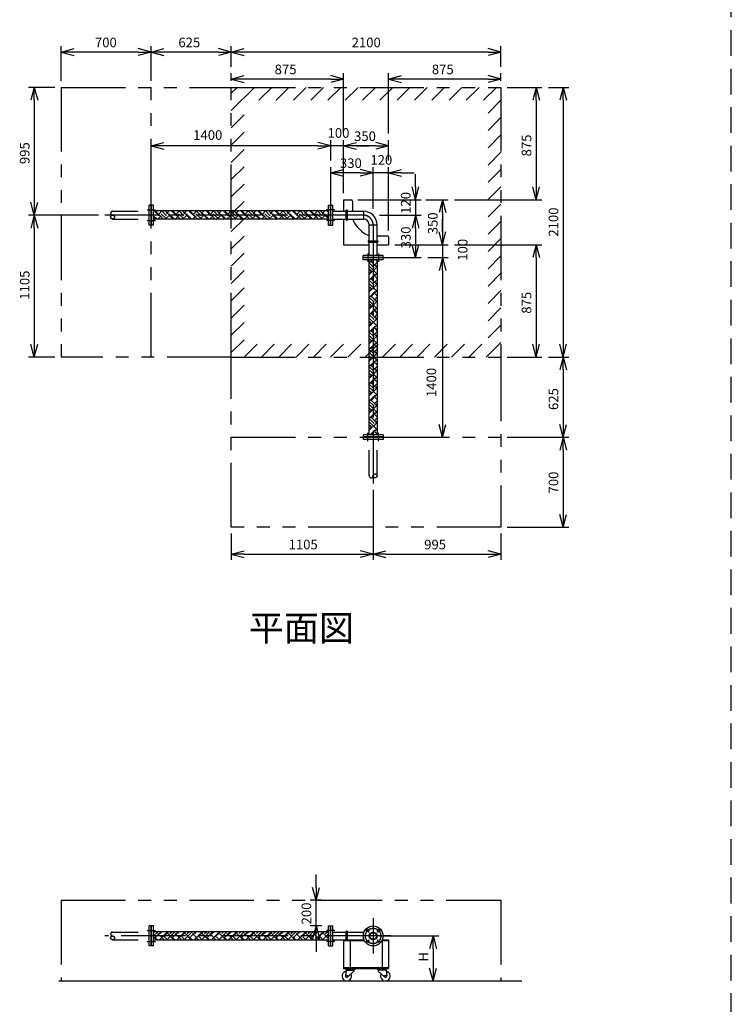
# Model space of a CAD drawing. Extents: x 207 to 40700, y 0 to 27750.
# Drawn here: x 28356 to 33900, y 13914 to 21582 of the extents above; entities that cross this region are included whole.
import ezdxf
from ezdxf.enums import TextEntityAlignment as Align

# ---------------------------------------------------------------- set-up
doc = ezdxf.new("R2010")
doc.units = 0
doc.header["$LTSCALE"] = 400
for name, pattern in [('CENTER', [2, 1.25, -0.25, 0.25, -0.25]), ('DASHED', [0.75, 0.5, -0.25]), ('PHANTOM', [2.5, 1.25, -0.25, 0.25, -0.25, 0.25, -0.25])]:
    doc.linetypes.add(name, pattern=pattern)
doc.layers.get('0').update_dxf_attribs({"linetype": 'CONTINUOUS'})
for name, color, linetype in [('1', 4, 'CONTINUOUS'), ('CENTER', 1, 'CENTER'), ('KARISEN', 5, 'DASHED'), ('SCALE', 4, 'CONTINUOUS'), ('UL1', 3, 'PHANTOM')]:
    doc.layers.add(name, color=color, linetype=linetype)
doc.styles.get("Standard").update_dxf_attribs({"font": 'TXT', "bigfont": 'BIGFONT'})

msp = doc.modelspace()

# ---------------------------------------------------------------- linework, layer by layer
for p, q in [((28679.5, 21329.3), (28779.5, 21356.1)), ((28679.5, 21329.3), (28779.5, 21302.5)), ((28779.5, 21329.3), (28679.5, 21329.3)), ((29379.5, 21329.3), (29279.5, 21356.1)), ((29379.5, 21329.3), (29279.5, 21302.5)), ((29279.5, 21329.3), (29379.5, 21329.3)), ((29379.5, 21329.3), (29479.5, 21356.1)), ((29379.5, 21329.3), (29479.5, 21302.5)), ((29479.5, 21329.3), (29379.5, 21329.3)), ((30004.5, 21329.3), (29904.5, 21356.1)), ((30004.5, 21329.3), (29904.5, 21302.5)), ((29904.5, 21329.3), (30004.5, 21329.3)), ((30004.5, 21329.3), (30104.5, 21356.1)), ((30004.5, 21329.3), (30104.5, 21302.5)), ((30104.5, 21329.3), (30004.5, 21329.3)), ((32104.5, 21329.3), (32004.5, 21356.1)), ((32104.5, 21329.3), (32004.5, 21302.5)), ((32004.5, 21329.3), (32104.5, 21329.3)), ((30004.5, 21119.3), (30104.5, 21146.1)), ((30004.5, 21119.3), (30104.5, 21092.5)), ((30104.5, 21119.3), (30004.5, 21119.3)), ((30879.5, 21119.3), (30779.5, 21146.1)), ((30879.5, 21119.3), (30779.5, 21092.5)), ((30779.5, 21119.3), (30879.5, 21119.3)), ((31229.5, 21119.3), (31329.5, 21146.1)), ((31229.5, 21119.3), (31329.5, 21092.5)), ((31329.5, 21119.3), (31229.5, 21119.3)), ((32104.5, 21119.3), (32004.5, 21146.1)), ((32104.5, 21119.3), (32004.5, 21092.5)), ((32004.5, 21119.3), (32104.5, 21119.3)), ((28469.5, 21054.3), (28442.7, 20954.3)), ((28469.5, 21054.3), (28496.3, 20954.3)), ((28469.5, 20954.3), (28469.5, 21054.3)), ((32379.5, 21054.3), (32352.7, 20954.3)), ((32379.5, 21054.3), (32406.3, 20954.3)), ((32379.5, 20954.3), (32379.5, 21054.3)), ((32589.5, 21054.3), (32562.7, 20954.3)), ((32589.5, 21054.3), (32616.3, 20954.3)), ((32589.5, 20954.3), (32589.5, 21054.3)), ((29379.5, 20599.3), (29479.5, 20626.1)), ((29379.5, 20599.3), (29479.5, 20572.5)), ((29479.5, 20599.3), (29379.5, 20599.3)), ((30779.5, 20599.3), (30679.5, 20626.1)), ((30779.5, 20599.3), (30679.5, 20626.1)), ((30779.5, 20599.3), (30679.5, 20572.5)), ((30679.5, 20599.3), (30779.5, 20599.3)), ((30779.5, 20599.3), (30679.5, 20572.5)), ((30679.5, 20599.3), (30779.5, 20599.3)), ((30879.5, 20599.3), (30979.5, 20626.1)), ((30879.5, 20599.3), (30979.5, 20626.1)), ((30879.5, 20599.3), (30979.5, 20572.5)), ((30979.5, 20599.3), (30879.5, 20599.3)), ((30879.5, 20599.3), (30979.5, 20572.5)), ((30979.5, 20599.3), (30879.5, 20599.3)), ((31229.5, 20599.3), (31129.5, 20626.1)), ((31229.5, 20599.3), (31129.5, 20572.5)), ((31129.5, 20599.3), (31229.5, 20599.3)), ((30779.5, 20389.3), (30879.5, 20416.1)), ((31109.5, 20389.3), (31009.5, 20416.1)), ((31109.5, 20389.3), (31009.5, 20416.1)), ((31229.5, 20389.3), (31329.5, 20416.1)), ((30779.5, 20389.3), (30879.5, 20362.5)), ((30879.5, 20389.3), (30779.5, 20389.3)), ((31109.5, 20389.3), (31009.5, 20362.5)), ((31009.5, 20389.3), (31109.5, 20389.3)), ((31109.5, 20389.3), (31009.5, 20362.5)), ((31009.5, 20389.3), (31109.5, 20389.3)), ((31229.5, 20389.3), (31329.5, 20362.5)), ((31329.5, 20389.3), (31229.5, 20389.3)), ((31439.5, 20179.3), (31412.7, 20279.3)), ((31439.5, 20179.3), (31466.3, 20279.3)), ((31439.5, 20279.3), (31439.5, 20179.3)), ((32379.5, 20179.3), (32352.7, 20279.3)), ((32379.5, 20179.3), (32406.3, 20279.3)), ((32379.5, 20279.3), (32379.5, 20179.3)), ((30879.5, 20179.3), (30879.5, 20089.6)), ((30879.5, 20179.3), (30939.5, 20179.3)), ((30949.5, 20169.3), (30949.5, 20089.6)), ((31649.5, 20179.3), (31622.7, 20079.3)), ((31649.5, 20179.3), (31676.3, 20079.3)), ((31649.5, 20079.3), (31649.5, 20179.3)), ((28469.5, 20059.3), (28442.7, 20159.3)), ((28469.5, 20059.3), (28496.3, 20159.3)), ((28469.5, 20159.3), (28469.5, 20059.3)), ((29398.5, 20136.8), (29382.5, 20136.8)), ((29382.5, 19981.8), (29382.5, 20136.8)), ((29398.5, 19981.8), (29398.5, 20136.8)), ((30760.5, 20091.8), (29398.5, 20091.8)), ((30760.5, 20136.8), (30776.5, 20136.8)), ((30760.5, 19981.8), (30760.5, 20136.8)), ((30776.5, 19981.8), (30776.5, 20136.8)), ((30779.5, 20136.8), (30795.5, 20136.8)), ((30779.5, 19981.8), (30779.5, 20136.8)), ((30795.5, 19981.8), (30795.5, 20136.8)), ((28469.5, 20059.3), (28442.7, 19959.3)), ((28469.5, 20059.3), (28496.3, 19959.3)), ((28469.5, 19959.3), (28469.5, 20059.3)), ((30760.5, 20026.8), (29398.5, 20026.8)), ((30795.5, 20089.6), (31033.3, 20089.6)), ((30795.5, 20029.1), (31033.3, 20029.1)), ((30879.5, 20029.1), (30879.5, 19829.3)), ((31033.3, 20089.6), (31033.3, 20029.1)), ((31439.5, 20059.3), (31412.7, 19959.3)), ((31439.5, 20059.3), (31412.7, 19959.3)), ((31439.5, 20059.3), (31466.3, 19959.3)), ((31439.5, 19959.3), (31439.5, 20059.3)), ((31439.5, 20059.3), (31466.3, 19959.3)), ((31439.5, 19959.3), (31439.5, 20059.3)), ((29398.5, 19981.8), (29382.5, 19981.8)), ((30760.5, 19981.8), (30776.5, 19981.8)), ((30779.5, 19981.8), (30795.5, 19981.8)), ((30984.6, 19969.2), (31019.4, 19934.5)), ((31079.2, 19745.3), (31079.2, 19983.1)), ((31079.2, 19983.1), (31139.8, 19983.1)), ((31139.8, 19745.3), (31139.8, 19983.1)), ((31139.8, 19899.3), (31219.5, 19899.3)), ((31229.5, 19889.3), (31229.5, 19829.3)), ((31649.5, 19829.3), (31622.7, 19929.3)), ((31649.5, 19829.3), (31622.7, 19929.3)), ((31649.5, 19829.3), (31676.3, 19929.3)), ((31649.5, 19929.3), (31649.5, 19829.3)), ((31649.5, 19829.3), (31676.3, 19929.3)), ((31649.5, 19929.3), (31649.5, 19829.3)), ((30879.5, 19829.3), (31079.2, 19829.3)), ((31139.8, 19829.3), (31229.5, 19829.3)), ((31439.5, 19729.3), (31412.7, 19829.3)), ((31439.5, 19729.3), (31466.3, 19829.3)), ((31439.5, 19829.3), (31439.5, 19729.3)), ((32379.5, 19829.3), (32352.7, 19729.3)), ((32379.5, 19829.3), (32406.3, 19729.3)), ((32379.5, 19729.3), (32379.5, 19829.3)), ((31032, 19729.3), (31032, 19745.3)), ((31187, 19745.3), (31032, 19745.3)), ((31187, 19729.3), (31032, 19729.3)), ((31032, 19710.3), (31032, 19726.3)), ((31187, 19726.3), (31032, 19726.3)), ((31187, 19710.3), (31032, 19710.3)), ((31077, 19710.3), (31077, 18348.3)), ((31142, 19710.3), (31142, 18348.3)), ((31187, 19729.3), (31187, 19745.3)), ((31187, 19710.3), (31187, 19726.3)), ((31649.5, 19729.3), (31622.7, 19629.3)), ((31649.5, 19729.3), (31622.7, 19629.3)), ((31649.5, 19729.3), (31676.3, 19629.3)), ((31649.5, 19629.3), (31649.5, 19729.3)), ((31649.5, 19729.3), (31676.3, 19629.3)), ((31649.5, 19629.3), (31649.5, 19729.3)), ((28469.5, 18954.3), (28442.7, 19054.3)), ((28469.5, 18954.3), (28496.3, 19054.3)), ((28469.5, 19054.3), (28469.5, 18954.3)), ((32379.5, 18954.3), (32352.7, 19054.3)), ((32379.5, 18954.3), (32406.3, 19054.3)), ((32379.5, 19054.3), (32379.5, 18954.3)), ((32589.5, 18954.3), (32562.7, 19054.3)), ((32589.5, 18954.3), (32616.3, 19054.3)), ((32589.5, 19054.3), (32589.5, 18954.3)), ((32589.5, 18954.3), (32562.7, 18854.3)), ((32589.5, 18954.3), (32616.3, 18854.3)), ((32589.5, 18854.3), (32589.5, 18954.3)), ((31649.5, 18329.3), (31622.7, 18429.3)), ((31649.5, 18329.3), (31676.3, 18429.3)), ((31649.5, 18429.3), (31649.5, 18329.3)), ((32589.5, 18329.3), (32562.7, 18429.3)), ((32589.5, 18329.3), (32616.3, 18429.3)), ((32589.5, 18429.3), (32589.5, 18329.3)), ((31032, 18348.3), (31032, 18332.3)), ((31187, 18348.3), (31032, 18348.3)), ((31187, 18332.3), (31032, 18332.3)), ((31187, 18348.3), (31187, 18332.3)), ((32589.5, 18329.3), (32562.7, 18229.3)), ((32589.5, 18329.3), (32616.3, 18229.3)), ((32589.5, 18229.3), (32589.5, 18329.3)), ((32589.5, 17629.3), (32562.7, 17729.3)), ((32589.5, 17629.3), (32616.3, 17729.3)), ((32589.5, 17729.3), (32589.5, 17629.3)), ((30004.5, 17419.3), (30104.5, 17446.1)), ((30004.5, 17419.3), (30104.5, 17392.5)), ((30104.5, 17419.3), (30004.5, 17419.3)), ((31109.5, 17419.3), (31009.5, 17446.1)), ((31109.5, 17419.3), (31009.5, 17392.5)), ((31009.5, 17419.3), (31109.5, 17419.3)), ((31109.5, 17419.3), (31209.5, 17446.1)), ((31109.5, 17419.3), (31209.5, 17392.5)), ((31209.5, 17419.3), (31109.5, 17419.3)), ((32104.5, 17419.3), (32004.5, 17446.1)), ((32104.5, 17419.3), (32004.5, 17392.5)), ((32004.5, 17419.3), (32104.5, 17419.3)), ((30664.5, 14723.6), (30637.7, 14823.6)), ((30664.5, 14723.6), (30691.3, 14823.6)), ((30664.5, 14823.6), (30664.5, 14723.6)), ((29398.5, 14523.6), (29382.5, 14523.6)), ((29382.5, 14368.6), (29382.5, 14523.6)), ((29398.5, 14368.6), (29398.5, 14523.6)), ((30664.5, 14523.6), (30637.7, 14423.6)), ((30664.5, 14523.6), (30691.3, 14423.6)), ((30664.5, 14423.6), (30664.5, 14523.6)), ((30760.5, 14523.6), (30776.5, 14523.6)), ((30760.5, 14368.6), (30760.5, 14523.6)), ((30776.5, 14368.6), (30776.5, 14523.6)), ((30779.5, 14523.6), (30795.5, 14523.6)), ((30779.5, 14368.6), (30779.5, 14523.6)), ((30795.5, 14368.6), (30795.5, 14523.6)), ((30760.5, 14478.6), (29398.5, 14478.6)), ((30795.5, 14476.4), (31038.1, 14476.4)), ((30795.5, 14415.9), (31038.1, 14415.9)), ((30879.5, 14415.9), (31038.1, 14415.9)), ((30879.5, 14415.9), (30879.5, 14193.1)), ((31033.3, 14476.4), (31033.3, 14460.3)), ((31033.3, 14432), (31033.3, 14415.9)), ((31180.9, 14415.9), (31229.5, 14415.9)), ((31229.5, 14415.9), (31229.5, 14193.1)), ((31576.4, 14446.1), (31549.6, 14346.1)), ((31576.4, 14446.1), (31603.2, 14346.1)), ((31576.4, 14346.1), (31576.4, 14446.1)), ((29398.5, 14368.6), (29382.5, 14368.6)), ((30760.5, 14413.6), (29398.5, 14413.6)), ((30760.5, 14368.6), (30776.5, 14368.6)), ((30779.5, 14368.6), (30795.5, 14368.6)), ((30879.5, 14409.9), (31041, 14409.9)), ((30929.5, 14409.9), (30929.5, 14199.1)), ((31178, 14409.9), (31229.5, 14409.9)), ((31179.5, 14409.9), (31179.5, 14199.1)), ((30879.5, 14199.1), (31229.5, 14199.1)), ((30879.5, 14193.1), (31229.5, 14193.1)), ((30897, 14193.1), (30897, 14189.1)), ((30897, 14193.1), (30967, 14193.1)), ((30897, 14189.1), (30897, 14185.1)), ((30967, 14189.1), (30897, 14189.1)), ((30897, 14189.1), (30967, 14189.1)), ((30967, 14193.1), (30967, 14189.1)), ((30967, 14189.1), (30967, 14185.1)), ((31212, 14193.1), (31142, 14193.1)), ((31142, 14193.1), (31142, 14189.1)), ((31212, 14189.1), (31142, 14189.1)), ((31142, 14189.1), (31212, 14189.1)), ((31142, 14189.1), (31142, 14185.1)), ((31212, 14193.1), (31212, 14189.1)), ((31212, 14189.1), (31212, 14185.1)), ((31576.4, 14096.1), (31549.6, 14196.1)), ((31576.4, 14096.1), (31603.2, 14196.1)), ((31576.4, 14196.1), (31576.4, 14096.1)), ((30899, 14180.1), (30894.1, 14134.9)), ((30897, 14185.1), (30967, 14185.1)), ((30899, 14180.1), (30960, 14180.1)), ((30907.8, 14180.1), (30907.8, 14185.1)), ((30960, 14171.1), (30911.5, 14127)), ((30956.2, 14180.1), (30956.2, 14185.1)), ((30960, 14180.1), (30960, 14171.1)), ((31212, 14185.1), (31142, 14185.1)), ((31210, 14180.1), (31149, 14180.1)), ((31149, 14180.1), (31149, 14171.1)), ((31149, 14171.1), (31197.5, 14127)), ((31152.8, 14180.1), (31152.8, 14185.1)), ((31201.2, 14180.1), (31201.2, 14185.1)), ((31210, 14180.1), (31214.9, 14134.9)), ((28661.2, 14096.1), (32268.7, 14096.1))]:
    msp.add_line(p, q)
for centre, radius in [((31109.5, 14446.1), 77.5), ((31067.1, 14488.6), 9.5), ((31151.9, 14488.6), 9.5), ((31109.5, 14446.1), 30.2), ((31109.5, 14446.1), 26.4), ((31067.1, 14403.7), 9.5), ((31151.9, 14403.7), 9.5), ((30904, 14133.6), 7.5), ((31205, 14133.6), 7.5)]:
    msp.add_circle(centre, radius)
for centre, radius, start, end in [((30939.5, 20169.3), 10, 0, 90), ((31069.5, 20054), 120, 192.00304, 225), ((31033.3, 19983.1), 106.4, 0, 90), ((31033.3, 19983.1), 45.9, 0, 90), ((31104.2, 20019.3), 120, 225, 257.99696), ((31219.5, 19889.3), 10, 0, 90), ((30904, 14133.6), 37.5, 99.25639, 26.91508), ((30904, 14133.6), 10, 172.80503, 318.33435), ((31205, 14133.6), 37.5, 153.08492, 80.74361), ((31205, 14133.6), 10, 221.66565, 7.19497)]:
    msp.add_arc(centre, radius, start, end)
at = {"layer": '1', "linetype": 'Continuous'}
for p, q in [((29441.8, 20054), (29404, 20091.8)), ((29474.9, 20028.8), (29411.8, 20091.8)), ((29441.8, 20070.9), (29462.8, 20091.8)), ((29500.1, 20054), (29462.3, 20091.8)), ((29551.3, 20028.8), (29488.2, 20091.8)), ((29500.1, 20070.9), (29521.1, 20091.8)), ((29576.5, 20054), (29538.7, 20091.8)), ((29609.6, 20028.8), (29546.5, 20091.8)), ((29576.5, 20070.9), (29597.5, 20091.8)), ((29634.8, 20054), (29597, 20091.8)), ((29686, 20028.8), (29622.9, 20091.8)), ((29634.8, 20070.9), (29655.8, 20091.8)), ((29711.2, 20054), (29673.4, 20091.8)), ((29744.3, 20028.8), (29681.2, 20091.8)), ((29711.2, 20070.9), (29732.2, 20091.8)), ((29769.5, 20054), (29731.7, 20091.8)), ((29820.7, 20028.8), (29757.6, 20091.8)), ((29769.5, 20070.9), (29790.5, 20091.8)), ((29845.9, 20054), (29808.1, 20091.8)), ((29879, 20028.8), (29815.9, 20091.8)), ((29845.9, 20070.9), (29866.9, 20091.8)), ((29904.3, 20054), (29866.4, 20091.8)), ((29955.4, 20028.8), (29892.3, 20091.8)), ((29904.3, 20070.9), (29925.2, 20091.8)), ((29980.6, 20054), (29942.8, 20091.8)), ((30013.7, 20028.8), (29950.6, 20091.8)), ((29980.6, 20070.9), (30001.6, 20091.8)), ((30039, 20054), (30001.1, 20091.8)), ((30090.1, 20028.8), (30027, 20091.8)), ((30039, 20070.9), (30059.9, 20091.8)), ((30115.3, 20054), (30077.5, 20091.8)), ((30148.4, 20028.8), (30085.3, 20091.8)), ((30115.3, 20070.9), (30136.3, 20091.8)), ((30173.7, 20054), (30135.9, 20091.8)), ((30224.8, 20028.8), (30161.7, 20091.8)), ((30173.7, 20070.9), (30194.6, 20091.8)), ((30250, 20054), (30212.2, 20091.8)), ((30283.1, 20028.8), (30220, 20091.8)), ((30250, 20070.9), (30271, 20091.8)), ((30308.4, 20054), (30270.6, 20091.8)), ((30359.5, 20028.8), (30296.4, 20091.8)), ((30308.4, 20070.9), (30329.3, 20091.8)), ((30384.7, 20054), (30346.9, 20091.8)), ((30417.8, 20028.8), (30354.7, 20091.8)), ((30384.7, 20070.9), (30405.7, 20091.8)), ((30443.1, 20054), (30405.3, 20091.8)), ((30494.2, 20028.8), (30431.1, 20091.8)), ((30443.1, 20070.9), (30464, 20091.8)), ((30519.4, 20054), (30481.6, 20091.8)), ((30552.5, 20028.8), (30489.4, 20091.8)), ((30519.4, 20070.9), (30540.4, 20091.8)), ((30577.8, 20054), (30540, 20091.8)), ((30628.9, 20028.8), (30565.8, 20091.8)), ((30577.8, 20070.9), (30598.7, 20091.8)), ((30654.1, 20054), (30616.3, 20091.8)), ((30687.2, 20028.8), (30624.2, 20091.8)), ((30654.1, 20070.9), (30675.1, 20091.8)), ((30712.5, 20054), (30674.7, 20091.8)), ((30760.5, 20031.9), (30700.5, 20091.8)), ((30712.5, 20070.9), (30733.4, 20091.8)), ((30760.5, 20082.4), (30751, 20091.8)), ((30760.5, 20090.2), (30758.9, 20091.8)), ((29426.3, 20026.8), (29398.5, 20054.6)), ((29416.6, 20028.8), (29398.5, 20046.8)), ((29405.6, 20026.8), (29407.5, 20028.8)), ((29431.5, 20026.8), (29458.7, 20054)), ((29502.7, 20026.8), (29458.7, 20070.9)), ((29482, 20026.8), (29483.9, 20028.8)), ((29489.8, 20026.8), (29517, 20054)), ((29561, 20026.8), (29517, 20070.9)), ((29540.3, 20026.8), (29542.2, 20028.8)), ((29566.2, 20026.8), (29593.4, 20054)), ((29637.4, 20026.8), (29593.4, 20070.9)), ((29616.7, 20026.8), (29618.6, 20028.8)), ((29624.5, 20026.8), (29651.7, 20054)), ((29695.7, 20026.8), (29651.7, 20070.9)), ((29675, 20026.8), (29676.9, 20028.8)), ((29700.9, 20026.8), (29728.1, 20054)), ((29772.1, 20026.8), (29728.1, 20070.9)), ((29751.4, 20026.8), (29753.3, 20028.8)), ((29759.2, 20026.8), (29786.4, 20054)), ((29830.4, 20026.8), (29786.4, 20070.9)), ((29809.7, 20026.8), (29811.6, 20028.8)), ((29835.6, 20026.8), (29862.8, 20054)), ((29906.8, 20026.8), (29862.8, 20070.9)), ((29886.1, 20026.8), (29888, 20028.8)), ((29893.9, 20026.8), (29921.1, 20054)), ((29965.1, 20026.8), (29921.1, 20070.9)), ((29944.4, 20026.8), (29946.3, 20028.8)), ((29970.3, 20026.8), (29997.5, 20054)), ((30041.5, 20026.8), (29997.5, 20070.9)), ((30020.8, 20026.8), (30022.7, 20028.8)), ((30028.6, 20026.8), (30055.8, 20054)), ((30099.8, 20026.8), (30055.8, 20070.9)), ((30079.1, 20026.8), (30081.1, 20028.8)), ((30105, 20026.8), (30132.2, 20054)), ((30176.2, 20026.8), (30132.2, 20070.9)), ((30155.5, 20026.8), (30157.4, 20028.8)), ((30163.3, 20026.8), (30190.5, 20054)), ((30234.5, 20026.8), (30190.5, 20070.9)), ((30213.8, 20026.8), (30215.8, 20028.8)), ((30239.7, 20026.8), (30266.9, 20054)), ((30310.9, 20026.8), (30266.9, 20070.9)), ((30290.2, 20026.8), (30292.1, 20028.8)), ((30298, 20026.8), (30325.2, 20054)), ((30369.2, 20026.8), (30325.2, 20070.9)), ((30348.5, 20026.8), (30350.5, 20028.8)), ((30374.4, 20026.8), (30401.6, 20054)), ((30445.6, 20026.8), (30401.6, 20070.9)), ((30424.9, 20026.8), (30426.8, 20028.8)), ((30432.7, 20026.8), (30459.9, 20054)), ((30503.9, 20026.8), (30459.9, 20070.9)), ((30483.2, 20026.8), (30485.2, 20028.8)), ((30509.1, 20026.8), (30536.3, 20054)), ((30580.3, 20026.8), (30536.3, 20070.9)), ((30559.6, 20026.8), (30561.5, 20028.8)), ((30567.4, 20026.8), (30594.6, 20054)), ((30638.6, 20026.8), (30594.6, 20070.9)), ((30617.9, 20026.8), (30619.9, 20028.8)), ((30643.8, 20026.8), (30671, 20054)), ((30715, 20026.8), (30671, 20070.9)), ((30694.3, 20026.8), (30696.2, 20028.8)), ((30702.1, 20026.8), (30729.3, 20054)), ((30760.5, 20039.7), (30729.3, 20070.9)), ((30752.6, 20026.8), (30754.6, 20028.8)), ((31077, 19685.5), (31101.8, 19710.3)), ((31091.3, 19692), (31109.7, 19710.3)), ((31142, 19700.9), (31132.5, 19710.3)), ((31116.6, 19649.9), (31077, 19689.5)), ((31142, 19599.9), (31077, 19664.9)), ((31077, 19593.5), (31133.4, 19649.9)), ((31091.3, 19624.7), (31077, 19639)), ((31142, 19650.4), (31100.4, 19692)), ((31116.6, 19666.8), (31142, 19692.2)), ((31142, 19658.2), (31133.4, 19666.8)), ((31077, 19601.3), (31100.4, 19624.7)), ((31077, 19550.8), (31125.6, 19599.4)), ((31116.6, 19515.2), (31077, 19554.8)), ((31091.3, 19557.3), (31142, 19608)), ((31142, 19515.7), (31100.4, 19557.3)), ((31116.6, 19532.1), (31142, 19557.5)), ((31142, 19566.2), (31125.6, 19582.6)), ((31142, 19465.2), (31077, 19530.2)), ((31077, 19458.8), (31133.4, 19515.2)), ((31091.3, 19490), (31077, 19504.3)), ((31077, 19466.6), (31100.4, 19490)), ((31142, 19523.5), (31133.4, 19532.1)), ((31077, 19416.1), (31125.6, 19464.7)), ((31116.6, 19380.5), (31077, 19420.1)), ((31091.3, 19422.6), (31142, 19473.3)), ((31142, 19381), (31100.4, 19422.6)), ((31116.6, 19397.4), (31142, 19422.8)), ((31142, 19431.5), (31125.6, 19447.9)), ((31142, 19330.5), (31077, 19395.5)), ((31077, 19324.1), (31133.4, 19380.5)), ((31091.3, 19355.3), (31077, 19369.6)), ((31077, 19331.9), (31100.4, 19355.3)), ((31077, 19281.4), (31125.6, 19330)), ((31091.3, 19287.9), (31142, 19338.6)), ((31142, 19388.8), (31133.4, 19397.4)), ((31116.6, 19245.8), (31077, 19285.4)), ((31142, 19195.7), (31077, 19260.7)), ((31142, 19246.3), (31100.4, 19287.9)), ((31116.6, 19262.6), (31142, 19288.1)), ((31142, 19296.8), (31125.6, 19313.2)), ((31142, 19254.1), (31133.4, 19262.6)), ((31077, 19189.4), (31133.4, 19245.8)), ((31091.3, 19220.6), (31077, 19234.9)), ((31077, 19197.2), (31100.4, 19220.6)), ((31077, 19146.7), (31125.6, 19195.3)), ((31091.3, 19153.2), (31142, 19203.9)), ((31142, 19162.1), (31125.6, 19178.5)), ((31116.6, 19111.1), (31077, 19150.7)), ((31142, 19061), (31077, 19126)), ((31077, 19054.7), (31133.4, 19111.1)), ((31091.3, 19085.9), (31077, 19100.2)), ((31142, 19111.6), (31100.4, 19153.2)), ((31116.6, 19127.9), (31142, 19153.4)), ((31142, 19119.4), (31133.4, 19127.9)), ((31077, 19062.5), (31100.4, 19085.9)), ((31077, 19012), (31125.6, 19060.6)), ((31091.3, 19018.5), (31142, 19069.2)), ((31142, 18976.9), (31100.4, 19018.5)), ((31116.6, 18993.2), (31142, 19018.7)), ((31142, 19027.4), (31125.6, 19043.8)), ((31116.6, 18976.4), (31077, 19016)), ((31142, 18926.3), (31077, 18991.3)), ((31077, 18920), (31133.4, 18976.4)), ((31091.3, 18951.1), (31077, 18965.5)), ((31077, 18927.8), (31100.4, 18951.1)), ((31142, 18984.7), (31133.4, 18993.2)), ((31077, 18877.3), (31125.6, 18925.9)), ((31116.6, 18841.7), (31077, 18881.3)), ((31091.3, 18883.8), (31142, 18934.5)), ((31142, 18842.2), (31100.4, 18883.8)), ((31116.6, 18858.5), (31142, 18884)), ((31142, 18892.7), (31125.6, 18909.1)), ((31142, 18791.6), (31077, 18856.6)), ((31077, 18785.3), (31133.4, 18841.7)), ((31091.3, 18816.4), (31077, 18830.8)), ((31077, 18793.1), (31100.4, 18816.4)), ((31077, 18742.6), (31125.6, 18791.2)), ((31091.3, 18749.1), (31142, 18799.8)), ((31142, 18850), (31133.4, 18858.5)), ((31116.6, 18707), (31077, 18746.6)), ((31142, 18656.9), (31077, 18721.9)), ((31142, 18707.4), (31100.4, 18749.1)), ((31116.6, 18723.8), (31142, 18749.2)), ((31142, 18758), (31125.6, 18774.3)), ((31142, 18715.3), (31133.4, 18723.8)), ((31077, 18650.6), (31133.4, 18707)), ((31091.3, 18681.7), (31077, 18696.1)), ((31077, 18658.4), (31100.4, 18681.7)), ((31077, 18607.9), (31125.6, 18656.5)), ((31091.3, 18614.4), (31142, 18665.1)), ((31142, 18623.3), (31125.6, 18639.6)), ((31116.6, 18572.3), (31077, 18611.9)), ((31142, 18522.2), (31077, 18587.2)), ((31077, 18515.9), (31133.4, 18572.3)), ((31091.3, 18547), (31077, 18561.4)), ((31142, 18572.7), (31100.4, 18614.4)), ((31116.6, 18589.1), (31142, 18614.5)), ((31142, 18580.6), (31133.4, 18589.1)), ((31077, 18523.7), (31100.4, 18547)), ((31077, 18473.2), (31125.6, 18521.8)), ((31091.3, 18479.7), (31142, 18530.4)), ((31142, 18438), (31100.4, 18479.7)), ((31116.6, 18454.4), (31142, 18479.8)), ((31142, 18488.6), (31125.6, 18504.9)), ((31116.6, 18437.6), (31077, 18477.2)), ((31142, 18387.5), (31077, 18452.5)), ((31077, 18381.2), (31133.4, 18437.6)), ((31091.3, 18412.3), (31077, 18426.7)), ((31077, 18389), (31100.4, 18412.3)), ((31142, 18445.9), (31133.4, 18454.4)), ((31086.9, 18348.3), (31125.6, 18387.1)), ((31094.7, 18348.3), (31142, 18395.6)), ((31142, 18353.8), (31125.6, 18370.2)), ((29398.5, 14471), (29406.1, 14478.6)), ((29398.5, 14446.4), (29430.8, 14478.6)), ((29424.7, 14413.6), (29398.5, 14439.8)), ((29432.5, 14413.6), (29407.5, 14438.6)), ((29416.6, 14438.6), (29456.6, 14478.6)), ((29483, 14413.6), (29432.8, 14463.8)), ((29442.1, 14413.6), (29507.1, 14478.6)), ((29449.6, 14463.8), (29464.4, 14478.6)), ((29474.9, 14438.6), (29515, 14478.6)), ((29508.8, 14413.6), (29483.9, 14438.6)), ((29500.5, 14413.6), (29565.5, 14478.6)), ((29559.4, 14413.6), (29509.2, 14463.8)), ((29526, 14463.8), (29540.8, 14478.6)), ((29567.2, 14413.6), (29542.2, 14438.6)), ((29551.3, 14438.6), (29591.3, 14478.6)), ((29617.7, 14413.6), (29567.5, 14463.8)), ((29576.8, 14413.6), (29641.8, 14478.6)), ((29584.3, 14463.8), (29599.1, 14478.6)), ((29609.6, 14438.6), (29649.7, 14478.6)), ((29643.5, 14413.6), (29618.6, 14438.6)), ((29635.2, 14413.6), (29700.2, 14478.6)), ((29694.1, 14413.6), (29643.9, 14463.8)), ((29660.7, 14463.8), (29675.5, 14478.6)), ((29701.9, 14413.6), (29676.9, 14438.6)), ((29686, 14438.6), (29726, 14478.6)), ((29752.4, 14413.6), (29702.2, 14463.8)), ((29711.5, 14413.6), (29776.5, 14478.6)), ((29719, 14463.8), (29733.8, 14478.6)), ((29744.3, 14438.6), (29784.4, 14478.6)), ((29778.2, 14413.6), (29753.3, 14438.6)), ((29769.9, 14413.6), (29834.9, 14478.6)), ((29828.8, 14413.6), (29778.6, 14463.8)), ((29795.4, 14463.8), (29810.2, 14478.6)), ((29836.6, 14413.6), (29811.6, 14438.6)), ((29820.7, 14438.6), (29860.7, 14478.6)), ((29887.1, 14413.6), (29836.9, 14463.8)), ((29846.3, 14413.6), (29911.3, 14478.6)), ((29853.7, 14463.8), (29868.5, 14478.6)), ((29879, 14438.6), (29919.1, 14478.6)), ((29913, 14413.6), (29888, 14438.6)), ((29904.6, 14413.6), (29969.6, 14478.6)), ((29963.5, 14413.6), (29913.3, 14463.8)), ((29930.1, 14463.8), (29944.9, 14478.6)), ((29971.3, 14413.6), (29946.3, 14438.6)), ((29955.4, 14438.6), (29995.4, 14478.6)), ((30021.8, 14413.6), (29971.6, 14463.8)), ((29981, 14413.6), (30046, 14478.6)), ((29988.4, 14463.8), (30003.3, 14478.6)), ((30013.7, 14438.6), (30053.8, 14478.6)), ((30047.7, 14413.6), (30022.7, 14438.6)), ((30039.3, 14413.6), (30104.3, 14478.6)), ((30098.2, 14413.6), (30048, 14463.8)), ((30064.8, 14463.8), (30079.6, 14478.6)), ((30106, 14413.6), (30081.1, 14438.6)), ((30090.1, 14438.6), (30130.1, 14478.6)), ((30156.5, 14413.6), (30106.3, 14463.8)), ((30115.7, 14413.6), (30180.7, 14478.6)), ((30123.1, 14463.8), (30138, 14478.6)), ((30148.4, 14438.6), (30188.5, 14478.6)), ((30182.4, 14413.6), (30157.4, 14438.6)), ((30174, 14413.6), (30239, 14478.6)), ((30232.9, 14413.6), (30182.7, 14463.8)), ((30199.5, 14463.8), (30214.3, 14478.6)), ((30240.7, 14413.6), (30215.8, 14438.6)), ((30224.8, 14438.6), (30264.8, 14478.6)), ((30291.2, 14413.6), (30241, 14463.8)), ((30250.4, 14413.6), (30315.4, 14478.6)), ((30257.9, 14463.8), (30272.7, 14478.6)), ((30283.1, 14438.6), (30323.2, 14478.6)), ((30317.1, 14413.6), (30292.1, 14438.6)), ((30308.7, 14413.6), (30373.7, 14478.6)), ((30367.6, 14413.6), (30317.4, 14463.8)), ((30334.2, 14463.8), (30349, 14478.6)), ((30375.4, 14413.6), (30350.5, 14438.6)), ((30359.5, 14438.6), (30399.6, 14478.6)), ((30425.9, 14413.6), (30375.7, 14463.8)), ((30385.1, 14413.6), (30450.1, 14478.6)), ((30392.6, 14463.8), (30407.4, 14478.6)), ((30417.8, 14438.6), (30457.9, 14478.6)), ((30451.8, 14413.6), (30426.8, 14438.6)), ((30443.4, 14413.6), (30508.4, 14478.6)), ((30502.3, 14413.6), (30452.1, 14463.8)), ((30468.9, 14463.8), (30483.7, 14478.6)), ((30510.1, 14413.6), (30485.2, 14438.6)), ((30494.2, 14438.6), (30534.3, 14478.6)), ((30560.6, 14413.6), (30510.4, 14463.8)), ((30519.8, 14413.6), (30584.8, 14478.6)), ((30527.3, 14463.8), (30542.1, 14478.6)), ((30552.5, 14438.6), (30592.6, 14478.6)), ((30586.5, 14413.6), (30561.5, 14438.6)), ((30578.1, 14413.6), (30643.1, 14478.6)), ((30637, 14413.6), (30586.8, 14463.8)), ((30603.6, 14463.8), (30618.4, 14478.6)), ((30644.8, 14413.6), (30619.9, 14438.6)), ((30628.9, 14438.6), (30669, 14478.6)), ((30695.3, 14413.6), (30645.1, 14463.8)), ((30654.5, 14413.6), (30719.5, 14478.6)), ((30662, 14463.8), (30676.8, 14478.6)), ((30687.2, 14438.6), (30727.3, 14478.6)), ((30721.2, 14413.6), (30696.2, 14438.6)), ((30712.8, 14413.6), (30760.5, 14461.3)), ((30760.5, 14424.8), (30721.5, 14463.8)), ((30738.3, 14463.8), (30753.1, 14478.6)), ((30760.5, 14432.6), (30754.6, 14438.6))]:
    msp.add_line(p, q, dxfattribs=at)
at = {"layer": '1'}
for p, q in [((30899.7, 20024.3), (30899.7, 20094.4)), ((30909.3, 20024.3), (30909.3, 20094.4)), ((31074.5, 19859.1), (31144.5, 19859.1)), ((31074.5, 19849.6), (31144.5, 19849.6)), ((30899.7, 14415.9), (30899.7, 14481.1)), ((30909.3, 14415.9), (30909.3, 14481.1))]:
    msp.add_line(p, q, dxfattribs=at)
for centre, start, end in [((30904.5, 20094.4), 0, 180), ((30904.5, 20024.3), 180, 0), ((31074.5, 19854.3), 90, 270), ((31144.5, 19854.3), 270, 90), ((30904.5, 14481.1), 0, 180)]:
    msp.add_arc(centre, 4.76, start, end, dxfattribs=at)
at = {"layer": 'CENTER'}
for p, q in [((29348.5, 20101.8), (29413.5, 20101.8)), ((30810.5, 20101.8), (30745.5, 20101.8)), ((31033.3, 20059.3), (29019.5, 20059.3)), ((29348.5, 20016.9), (29413.5, 20016.9)), ((30810.5, 20016.9), (30745.5, 20016.9)), ((31109.5, 19983.1), (31109.5, 17969.3)), ((31067.1, 19760.3), (31067.1, 19695.3)), ((31151.9, 19760.3), (31151.9, 19695.3)), ((31067.1, 18298.3), (31067.1, 18363.3)), ((31151.9, 18298.3), (31151.9, 18363.3)), ((31109.5, 14583.6), (31109.5, 14308.6)), ((31054.7, 14500.9), (31079.4, 14476.2)), ((31164.3, 14500.9), (31139.6, 14476.2)), ((31247, 14446.1), (29019.5, 14446.1)), ((29348.5, 14488.6), (29413.5, 14488.6)), ((30810.5, 14488.6), (30745.5, 14488.6)), ((31054.7, 14391.3), (31079.4, 14416.1)), ((31164.3, 14391.3), (31139.6, 14416.1)), ((29348.5, 14403.7), (29413.5, 14403.7)), ((30810.5, 14403.7), (30745.5, 14403.7))]:
    msp.add_line(p, q, dxfattribs=at)
msp.add_circle((31109.5, 14446.1), 60, dxfattribs=at)
msp.add_arc((31033.3, 19983.1), 76.2, 0, 90, dxfattribs=at)
at = {"layer": 'KARISEN'}
for p, q in [((33900, 0), (33900, 23750)), ((29363.5, 19981.8), (29363.5, 20136.8)), ((29379.5, 20136.8), (29363.5, 20136.8)), ((29379.5, 19981.8), (29379.5, 20136.8)), ((29079.5, 20089.6), (29363.5, 20089.6)), ((29079.5, 20029.1), (29363.5, 20029.1)), ((29379.5, 19981.8), (29363.5, 19981.8)), ((31032, 18329.3), (31032, 18313.3)), ((31187, 18329.3), (31032, 18329.3)), ((31187, 18329.3), (31187, 18313.3)), ((31187, 18313.3), (31032, 18313.3)), ((31079.2, 18029.3), (31079.2, 18313.3)), ((31139.8, 18029.3), (31139.8, 18313.3)), ((29363.5, 14368.6), (29363.5, 14523.6)), ((29379.5, 14523.6), (29363.5, 14523.6)), ((29379.5, 14368.6), (29379.5, 14523.6)), ((29079.5, 14476.4), (29363.5, 14476.4)), ((29079.5, 14415.9), (29363.5, 14415.9)), ((29379.5, 14368.6), (29363.5, 14368.6))]:
    msp.add_line(p, q, dxfattribs=at)
for centre in [(29079.5, 20044.2), (31124.6, 18029.3), (29079.5, 14431)]:
    msp.add_circle(centre, 15.1, dxfattribs=at)
for centre, start, end in [((29079.5, 20074.5), 90, 270), ((31094.4, 18029.3), 180, 0), ((29079.5, 14461.3), 90, 270)]:
    msp.add_arc(centre, 15.1, start, end, dxfattribs=at)
at = {"layer": 'SCALE'}
for p, q in [((28679.5, 21104.3), (28679.5, 21374.3)), ((29279.5, 21329.3), (28779.5, 21329.3)), ((29379.5, 21104.3), (29379.5, 21374.3)), ((29379.5, 21104.3), (29379.5, 21374.3)), ((29904.5, 21329.3), (29479.5, 21329.3)), ((30004.5, 21214.3), (30004.5, 21374.3)), ((30004.5, 21214.3), (30004.5, 21374.3)), ((32004.5, 21329.3), (30104.5, 21329.3)), ((32104.5, 21214.3), (32104.5, 21374.3)), ((30004.5, 21104.3), (30004.5, 21164.3)), ((30879.5, 20694.3), (30879.5, 21164.3)), ((31229.5, 20694.3), (31229.5, 21164.3)), ((32104.5, 21104.3), (32104.5, 21164.3)), ((30779.5, 21119.3), (30104.5, 21119.3)), ((32004.5, 21119.3), (31329.5, 21119.3)), ((28629.5, 21054.3), (28424.5, 21054.3)), ((32154.5, 21054.3), (32424.5, 21054.3)), ((32474.5, 21054.3), (32634.5, 21054.3)), ((28469.5, 20954.3), (28469.5, 20159.3)), ((32379.5, 20954.3), (32379.5, 20279.3)), ((32589.5, 20954.3), (32589.5, 19054.3)), ((29379.5, 20109.3), (29379.5, 20644.3)), ((30779.5, 20484.3), (30779.5, 20644.3)), ((30779.5, 20484.3), (30779.5, 20644.3)), ((30879.5, 20229.3), (30879.5, 20644.3)), ((30879.5, 20229.3), (30879.5, 20644.3)), ((31229.5, 20484.3), (31229.5, 20644.3)), ((30679.5, 20599.3), (29479.5, 20599.3)), ((30679.5, 20599.3), (30579.5, 20599.3)), ((30879.5, 20599.3), (30779.5, 20599.3)), ((31129.5, 20599.3), (30979.5, 20599.3)), ((30979.5, 20599.3), (31079.5, 20599.3)), ((30779.5, 20109.3), (30779.5, 20434.3)), ((31109.5, 20109.3), (31109.5, 20434.3)), ((31109.5, 20109.3), (31109.5, 20434.3)), ((31229.5, 19939.3), (31229.5, 20434.3)), ((31009.5, 20389.3), (30879.5, 20389.3)), ((31009.5, 20389.3), (30909.5, 20389.3)), ((31229.5, 20389.3), (31109.5, 20389.3)), ((31329.5, 20389.3), (31429.5, 20389.3)), ((31439.5, 20279.3), (31439.5, 20379.3)), ((30989.5, 20179.3), (31484.5, 20179.3)), ((31439.5, 20179.3), (31439.5, 20059.3)), ((31520.9, 20179.3), (31694.5, 20179.3)), ((31744.5, 20179.3), (32424.5, 20179.3)), ((28969.5, 20059.3), (28424.5, 20059.3)), ((28969.5, 20059.3), (28424.5, 20059.3)), ((31159.5, 20059.3), (31484.5, 20059.3)), ((31159.5, 20059.3), (31484.5, 20059.3)), ((31649.5, 20079.3), (31649.5, 19929.3)), ((31649.5, 19929.3), (31649.5, 20029.3)), ((28469.5, 19959.3), (28469.5, 19054.3)), ((31439.5, 19959.3), (31439.5, 19859.3)), ((31439.5, 19959.3), (31439.5, 19829.3)), ((31279.5, 19829.3), (31694.5, 19829.3)), ((31279.5, 19829.3), (31694.5, 19829.3)), ((31649.5, 19829.3), (31649.5, 19729.3)), ((31744.5, 19829.3), (32424.5, 19829.3)), ((31159.5, 19729.3), (31484.5, 19729.3)), ((31534.5, 19729.3), (31694.5, 19729.3)), ((31534.5, 19729.3), (31694.5, 19729.3)), ((32379.5, 19729.3), (32379.5, 19054.3)), ((31649.5, 19629.3), (31649.5, 19529.3)), ((31649.5, 19629.3), (31649.5, 18429.3)), ((28629.5, 18954.3), (28424.5, 18954.3)), ((32154.5, 18954.3), (32424.5, 18954.3)), ((32474.5, 18954.3), (32634.5, 18954.3)), ((32474.5, 18954.3), (32634.5, 18954.3)), ((32589.5, 18854.3), (32589.5, 18429.3)), ((31159.5, 18329.3), (31694.5, 18329.3)), ((32154.5, 18329.3), (32634.5, 18329.3)), ((32154.5, 18329.3), (32634.5, 18329.3)), ((32589.5, 18229.3), (32589.5, 17729.3)), ((31109.5, 17919.3), (31109.5, 17374.3)), ((31109.5, 17919.3), (31109.5, 17374.3)), ((30004.5, 17579.3), (30004.5, 17374.3)), ((32104.5, 17579.3), (32104.5, 17374.3)), ((32154.5, 17629.3), (32634.5, 17629.3)), ((30104.5, 17419.3), (31009.5, 17419.3)), ((31209.5, 17419.3), (32004.5, 17419.3)), ((30664.5, 14823.6), (30664.5, 14923.6)), ((30710.5, 14723.6), (30619.5, 14723.6)), ((30664.5, 14523.6), (30664.5, 14723.6)), ((30710.5, 14523.6), (30619.5, 14523.6)), ((30664.5, 14423.6), (30664.5, 14323.6)), ((31159.5, 14446.1), (31621.4, 14446.1)), ((31576.4, 14346.1), (31576.4, 14196.1)), ((31159.5, 14096.1), (31621.4, 14096.1))]:
    msp.add_line(p, q, dxfattribs=at)
at = {"layer": 'UL1'}
for p, q in [((28679.5, 21054.3), (30004.5, 21054.3)), ((28679.5, 21054.3), (28679.5, 18954.3)), ((29379.5, 18954.3), (29379.5, 21054.3)), ((30004.5, 18954.3), (30004.5, 21054.3)), ((30004.5, 21054.3), (32104.5, 21054.3)), ((32104.5, 21054.3), (32104.5, 18954.3)), ((30004.5, 18954.3), (28679.5, 18954.3)), ((30004.5, 17629.3), (30004.5, 18954.3)), ((30004.5, 18954.3), (32104.5, 18954.3)), ((32104.5, 18954.3), (32104.5, 17629.3)), ((30004.5, 18329.3), (32104.5, 18329.3)), ((32104.5, 17629.3), (30004.5, 17629.3)), ((28679.5, 14723.6), (28679.5, 14096.1)), ((28679.5, 14723.6), (32104.5, 14723.6)), ((32104.5, 14723.6), (32104.5, 14096.1))]:
    msp.add_line(p, q, dxfattribs=at)
at = {"layer": 'UL1', "linetype": 'Continuous'}
for p, q in [((30004.5, 21009.3), (30049.5, 21054.3)), ((30004.5, 20874.6), (30184.2, 21054.3)), ((30218.9, 20954.3), (30318.9, 21054.3)), ((30353.6, 20954.3), (30453.6, 21054.3)), ((30488.3, 20954.3), (30588.3, 21054.3)), ((30623, 20954.3), (30723, 21054.3)), ((30757.7, 20954.3), (30857.7, 21054.3)), ((30892.5, 20954.3), (30992.5, 21054.3)), ((31027.2, 20954.3), (31127.2, 21054.3)), ((31161.9, 20954.3), (31261.9, 21054.3)), ((31296.6, 20954.3), (31396.6, 21054.3)), ((31431.3, 20954.3), (31531.3, 21054.3)), ((31566, 20954.3), (31666, 21054.3)), ((31700.7, 20954.3), (31800.7, 21054.3)), ((31835.4, 20954.3), (31935.4, 21054.3)), ((31970.1, 20954.3), (32070.1, 21054.3)), ((32004.5, 20854.1), (32104.5, 20954.1)), ((30004.5, 20739.9), (30104.5, 20839.9)), ((32004.5, 20719.4), (32104.5, 20819.4)), ((30004.5, 20605.2), (30104.5, 20705.2)), ((32004.5, 20584.6), (32104.5, 20684.6)), ((30004.5, 20470.5), (30104.5, 20570.5)), ((32004.5, 20449.9), (32104.5, 20549.9)), ((30004.5, 20335.8), (30104.5, 20435.8)), ((32004.5, 20315.2), (32104.5, 20415.2)), ((30004.5, 20201.1), (30104.5, 20301.1)), ((32004.5, 20180.5), (32104.5, 20280.5)), ((30004.5, 20066.4), (30104.5, 20166.4)), ((32004.5, 20045.8), (32104.5, 20145.8)), ((30004.5, 19931.7), (30104.5, 20031.7)), ((32004.5, 19911.1), (32104.5, 20011.1)), ((30004.5, 19797), (30104.5, 19897)), ((32004.5, 19776.4), (32104.5, 19876.4)), ((30004.5, 19662.3), (30104.5, 19762.3)), ((32004.5, 19641.7), (32104.5, 19741.7)), ((30004.5, 19527.6), (30104.5, 19627.6)), ((32004.5, 19507), (32104.5, 19607)), ((30004.5, 19392.9), (30104.5, 19492.9)), ((32004.5, 19372.3), (32104.5, 19472.3)), ((30004.5, 19258.2), (30104.5, 19358.2)), ((32004.5, 19237.6), (32104.5, 19337.6)), ((30004.5, 19123.5), (30104.5, 19223.5)), ((32004.5, 19102.9), (32104.5, 19202.9)), ((30004.5, 18988.8), (30104.5, 19088.8)), ((30104.8, 18954.3), (30204.8, 19054.3)), ((30239.5, 18954.3), (30339.5, 19054.3)), ((30374.2, 18954.3), (30474.2, 19054.3)), ((30508.9, 18954.3), (30608.9, 19054.3)), ((30643.6, 18954.3), (30743.6, 19054.3)), ((30778.3, 18954.3), (30878.3, 19054.3)), ((30913, 18954.3), (31013, 19054.3)), ((31047.7, 18954.3), (31147.7, 19054.3)), ((31182.4, 18954.3), (31282.4, 19054.3)), ((31317.1, 18954.3), (31417.1, 19054.3)), ((31451.8, 18954.3), (31551.8, 19054.3)), ((31586.5, 18954.3), (31686.5, 19054.3)), ((31721.2, 18954.3), (31821.2, 19054.3)), ((31855.9, 18954.3), (31955.9, 19054.3)), ((31990.6, 18954.3), (32104.5, 19068.2))]:
    msp.add_line(p, q, dxfattribs=at)

# ---------------------------------------------------------------- texts
at = {"layer": 'SCALE'}
for s, p in [('700', (28942, 21366.8)), ('625', (29592, 21366.8)), ('2100', (30942, 21366.8)), ('875', (30342, 21156.8)), ('875', (31567, 21156.8)), ('1400', (29707.4, 20645.8)), ('100', (30754.5, 20661.8)), ('350', (30960.8, 20636.8)), ('330', (30850.8, 20426.8)), ('120', (31088.2, 20451.8)), ('1105', (30450.8, 17456.8)), ('995', (31507, 17456.8))]:
    msp.add_text(s, height=75, dxfattribs=at).set_placement(p)
for s, p in [('875', (32342, 20516.8)), ('995', (28432, 20456.8)), ('120', (31401.1, 20069.3)), ('2100', (32552, 19891.8)), ('350', (31612, 19910.6)), ('330', (31402, 19800.6)), ('100', (31844.5, 19704.3)), ('1105', (28432, 19400.6)), ('875', (32342, 19291.8)), ('1400', (31600.7, 18642.6)), ('625', (32552, 18541.8)), ('700', (32552, 17891.8)), ('200', (30627, 14536.1)), ('H', (31538.9, 14246.1))]:
    msp.add_text(s, height=75, rotation=90, dxfattribs=at).set_placement(p)
msp.add_text('平面図', height=200, dxfattribs=at).set_placement((30550, 16818.3), align=Align.MIDDLE)

doc.saveas('drawing.dxf')
